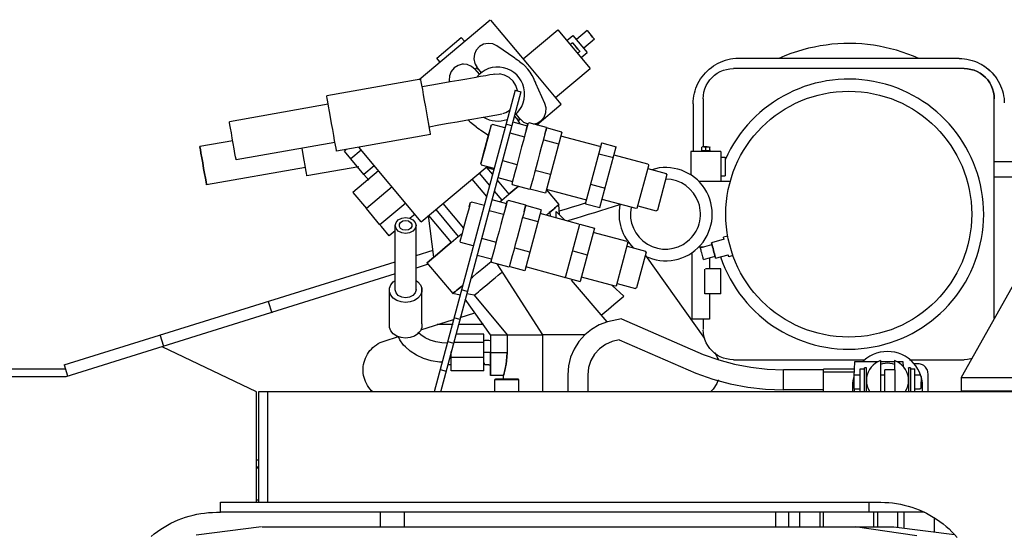
# Model space of a CAD drawing. Extents: x -3 to 65400, y -18 to 22825.
# Drawn here: x 63389 to 64370, y 9417 to 9930 of the extents above; entities that cross this region are included whole.
import ezdxf

# ---------------------------------------------------------------- set-up
doc = ezdxf.new("R2010")
doc.units = 0
doc.layers.add('LY_1', color=7, linetype='CONTINUOUS')

msp = doc.modelspace()

# ---------------------------------------------------------------- linework, layer by layer
at = {"layer": 'LY_1', "color": 42, "linetype": 'CONTINUOUS'}
for p, q in [((63786.62, 9870.98), (63857.5, 9930.45)), ((63894.76, 9886.04), (63857.98, 9929.87)), ((63890.28, 9891.38), (63924.75, 9920.3)), ((63924.75, 9920.3), (63956.89, 9882)), ((63954.02, 9919.65), (63943.29, 9910.65)), ((63804.11, 9892.17), (63828.62, 9912.74)), ((63831.83, 9908.91), (63828.62, 9912.74)), ((63933.75, 9909.58), (63939.88, 9914.72)), ((63939.88, 9914.72), (63954.02, 9897.87)), ((63961.33, 9910.94), (63950.61, 9901.94)), ((63881.96, 9892.03), (63864.15, 9904.28)), ((63939.42, 9907.5), (63937.12, 9905.57)), ((63946.72, 9898.8), (63944.42, 9896.87)), ((63807.32, 9888.34), (63804.11, 9892.17)), ((63947.89, 9892.73), (63954.02, 9897.87)), ((64324.67, 9891.74), (64104.67, 9891.74)), ((63843.87, 9882.58), (63842.29, 9881.02)), ((63846.77, 9876.04), (63842.53, 9881.07)), ((63842.58, 9886.04), (63844.53, 9882.75)), ((63843.87, 9882.58), (63845.12, 9881.02)), ((63844.38, 9882.62), (63848.53, 9877.64)), ((63928.2, 9846.18), (63894.76, 9886.04)), ((63922.42, 9853.08), (63956.89, 9882)), ((64329.67, 9881.74), (64099.67, 9881.74)), ((63788.3, 9871.27), (63694.54, 9854.74)), ((63862.09, 9876.27), (63866.61, 9876.41)), ((63882.17, 9860.25), (63801.65, 9559.74)), ((63882.17, 9860.25), (63887.97, 9858.69)), ((63911.88, 9847.03), (63903.04, 9866.75)), ((63887.97, 9858.69), (63807.75, 9559.31)), ((64069.67, 9851.74), (64069.67, 9803.82)), ((64359.67, 9632.88), (64359.67, 9851.74)), ((63696.05, 9846.22), (63597.57, 9828.86)), ((63903.74, 9825.66), (63928.2, 9846.18)), ((64059.67, 9846.74), (64059.67, 9799.24)), ((63885.5, 9830.18), (63881.57, 9834.83)), ((63882.22, 9837.24), (63887.03, 9831.47)), ((63885.84, 9830.1), (63884.59, 9831.66)), ((63887.43, 9826.58), (63885.34, 9830.06)), ((63885.84, 9830.1), (63887.27, 9831.52)), ((63847.97, 9820.54), (63855.64, 9815.34)), ((63858.31, 9825.31), (63859.54, 9826.01)), ((63872.1, 9822.64), (63859.54, 9826.01)), ((63878.91, 9824.89), (63873.11, 9826.44)), ((63879.9, 9828.6), (63894.39, 9824.72)), ((63895, 9827), (63896.22, 9827.67)), ((63913.61, 9823.01), (63896.22, 9827.67)), ((63928.94, 9818.43), (63913.49, 9822.57)), ((63798.02, 9816.12), (63704.27, 9799.59)), ((63877.01, 9817.79), (63891.5, 9813.91)), ((63911.27, 9810.42), (63910.54, 9810.61)), ((63925.76, 9806.54), (63911.27, 9810.42)), ((63928.94, 9818.43), (63912.63, 9757.56)), ((63966.54, 9804.2), (63927.9, 9814.55)), ((63600.91, 9809.9), (63568.07, 9804.11)), ((63702.77, 9808.11), (63604.29, 9790.75)), ((63714.2, 9801.34), (63712.1, 9799.58)), ((63788.78, 9729.2), (63726.43, 9803.5)), ((63952.28, 9747.13), (63968.5, 9807.63)), ((63966.54, 9804.2), (63967.24, 9802.95)), ((63966.77, 9743.25), (63982.98, 9803.75)), ((63968.5, 9807.63), (63968.4, 9807.27)), ((63968.5, 9807.63), (63982.98, 9803.75)), ((64068.17, 9800.74), (64068.17, 9803.53)), ((64072.17, 9800.74), (64072.17, 9803.53)), ((64076.17, 9800.74), (64076.17, 9803.53)), ((63718.6, 9791.84), (63712.1, 9799.58)), ((63728.94, 9800.52), (63718.6, 9791.84)), ((63731.58, 9776.36), (63718.6, 9791.84)), ((63965.62, 9796.9), (63980.11, 9793.02)), ((64014.62, 9786.6), (63980.82, 9795.66)), ((64057.17, 9799.24), (64057.17, 9775.91)), ((64087.17, 9799.24), (64057.17, 9799.24)), ((64087.17, 9799.24), (64087.17, 9769.24)), ((64087.17, 9793.49), (64091.67, 9793.49)), ((63673.27, 9783.36), (63574.79, 9766)), ((63726.53, 9783.97), (63674.78, 9774.84)), ((63741.93, 9785.04), (63731.58, 9776.36)), ((63788.78, 9729.2), (63854.33, 9784.2)), ((63848.03, 9786.92), (63848.74, 9785.7)), ((63861.29, 9782.33), (63848.74, 9785.7)), ((63853.51, 9783.51), (63860.99, 9781.19)), ((63853.51, 9783.51), (63859.65, 9776.2)), ((63869.59, 9790.13), (63884.08, 9786.24)), ((64003.91, 9742.76), (64015.32, 9785.34)), ((64014.45, 9782.08), (64032.8, 9777.16)), ((64014.62, 9786.6), (64015.32, 9785.34)), ((64443.99, 9782.85), (64326.67, 9574.19)), ((63746.2, 9779.95), (63720.54, 9758.41)), ((63736.35, 9770.68), (63731.58, 9776.36)), ((63839.23, 9771.52), (63853.76, 9754.21)), ((63846.43, 9777.56), (63856.73, 9765.29)), ((63865.08, 9773.27), (63879.57, 9769.39)), ((63903.11, 9779.99), (63902.38, 9780.18)), ((63917.6, 9776.1), (63903.11, 9779.99)), ((64033.57, 9776.17), (64024.04, 9740.6)), ((64033.57, 9776.17), (64032.8, 9777.16)), ((64087.17, 9774.99), (64091.67, 9774.99)), ((64438.87, 9773.74), (64359.67, 9773.74)), ((63759.7, 9763.86), (63734.03, 9742.33)), ((63864.36, 9770.59), (63876.01, 9756.7)), ((63878.96, 9767.11), (63879.67, 9765.92)), ((63897.06, 9761.26), (63879.67, 9765.92)), ((63898.14, 9761.45), (63897.42, 9761.64)), ((63912.63, 9757.56), (63898.14, 9761.45)), ((63952.31, 9751.08), (63913.67, 9761.44)), ((63957.51, 9766.65), (63972, 9762.76)), ((64096.56, 9769.24), (64065.41, 9769.24)), ((63720.54, 9758.41), (63734.03, 9742.33)), ((63861.43, 9759.68), (63868.92, 9750.75)), ((63868.92, 9750.75), (63876.01, 9756.7)), ((63913.54, 9760.97), (63925.84, 9746.3)), ((63952.31, 9751.08), (63953.47, 9751.58)), ((63747.53, 9726.24), (63734.03, 9742.33)), ((63773.19, 9747.77), (63747.53, 9726.24)), ((63810.35, 9747.29), (63830.86, 9722.84)), ((63837.61, 9748.03), (63838.83, 9748.74)), ((63851.74, 9745.28), (63838.83, 9748.73)), ((63859.2, 9751.33), (63873.69, 9747.44)), ((63874.3, 9749.72), (63875.51, 9750.4)), ((63892.9, 9745.74), (63875.51, 9750.4)), ((63893.59, 9744.45), (63892.9, 9745.74)), ((63908.24, 9741.15), (63893.75, 9745.03)), ((63926.3, 9736.07), (63925.78, 9746.24)), ((63952.28, 9747.13), (63966.77, 9743.25)), ((64002.75, 9742.28), (63968.94, 9751.34)), ((64003.91, 9742.76), (64002.75, 9742.28)), ((64004.52, 9745.05), (64022.88, 9740.13)), ((63782.52, 9736.67), (63777.67, 9732.6)), ((63801.32, 9694.03), (63796.06, 9735.3)), ((63796.06, 9735.3), (63818.56, 9708.49)), ((63803.15, 9741.25), (63825.65, 9714.44)), ((63856.3, 9740.52), (63870.79, 9736.63)), ((63890.56, 9733.14), (63889.83, 9733.34)), ((63905.05, 9729.26), (63890.56, 9733.14)), ((63908.24, 9741.15), (63891.93, 9680.29)), ((63945.84, 9726.93), (63907.2, 9737.28)), ((63916.7, 9738.63), (63917.25, 9734.59)), ((63931.74, 9730.71), (63922.99, 9739.34)), ((64024.04, 9740.6), (64022.88, 9740.13)), ((63749.06, 9724.42), (63747.9, 9725.81)), ((63756.85, 9715.13), (63749.06, 9724.42)), ((63762.82, 9661.28), (63762.82, 9725.55)), ((63783.52, 9661.28), (63783.52, 9725.55)), ((63932.57, 9673.55), (63946.8, 9726.67)), ((63945.84, 9726.93), (63946.53, 9725.67)), ((63946.8, 9726.67), (63961.29, 9722.79)), ((63961.29, 9722.79), (63947.06, 9669.66)), ((63762.82, 9720.14), (63756.85, 9715.13)), ((63818.56, 9708.49), (63825.65, 9714.44)), ((63848.89, 9712.85), (63863.38, 9708.97)), ((63993.93, 9709.38), (63960.12, 9718.44)), ((64094.15, 9714.8), (64089.89, 9713.66)), ((63827.32, 9709.64), (63828.03, 9708.42)), ((63840.59, 9705.06), (63828.03, 9708.42)), ((63896.9, 9698.83), (63882.41, 9702.71)), ((63983.19, 9665.43), (63994.6, 9708.01)), ((63993.73, 9704.75), (64012.08, 9699.84)), ((63993.9, 9709.27), (63994.6, 9708.01)), ((64065.43, 9704.24), (64070.2, 9704.24)), ((64066.78, 9703.32), (64078.37, 9706.43)), ((64090.42, 9711.67), (64077.87, 9708.31)), ((63783.52, 9695.59), (63800.45, 9700.85)), ((63844.37, 9696), (63858.86, 9692.11)), ((63939.68, 9700.11), (63954.17, 9696.23)), ((64012.85, 9698.85), (64003.32, 9663.27)), ((64012, 9695.69), (64071.04, 9612.91)), ((64012.85, 9698.85), (64012.08, 9699.84)), ((64058.17, 9698.19), (64058.17, 9632.24)), ((64069.88, 9691.73), (64081.47, 9694.84)), ((64076.08, 9693.58), (64076.08, 9682.24)), ((64081.98, 9692.96), (64094.54, 9696.32)), ((64099.33, 9695.48), (64095.07, 9694.34)), ((63433.02, 9586.79), (63762.82, 9689.17)), ((63795.66, 9686.79), (63783.52, 9683.03)), ((63794.43, 9688.24), (63820.29, 9657.72)), ((63858.25, 9689.84), (63858.97, 9688.64)), ((63876.35, 9683.98), (63858.97, 9688.64)), ((63863.95, 9687.31), (63909.67, 9616.54)), ((63877.44, 9684.17), (63876.71, 9684.37)), ((63891.93, 9680.29), (63877.44, 9684.17)), ((63931.6, 9673.8), (63892.96, 9684.16)), ((63762.82, 9677.29), (63434.67, 9574.74)), ((63931.6, 9673.8), (63932.77, 9674.3)), ((63932.57, 9673.55), (63947.06, 9669.66)), ((63982.03, 9664.96), (63948.22, 9674.02)), ((64071.39, 9657.24), (64071.39, 9681.94)), ((64087.08, 9682.24), (64071.94, 9682.24)), ((64087.08, 9657.24), (64087.08, 9682.24)), ((63973.83, 9629.36), (63938.51, 9671.14)), ((63990.59, 9655.08), (63978.99, 9665.77)), ((63983.19, 9665.43), (63982.03, 9664.96)), ((63983.81, 9667.72), (64002.16, 9662.8)), ((64003.32, 9663.27), (64002.16, 9662.8)), ((63757.08, 9623.96), (63757.08, 9659.5)), ((63789.25, 9627.5), (63789.25, 9663.05)), ((63827.45, 9656.03), (63820.29, 9657.72)), ((63834.63, 9659.65), (63828.84, 9661.21)), ((63841.52, 9655.96), (63834.01, 9657.34)), ((63841.52, 9655.96), (63874.17, 9616.54)), ((64087.08, 9657.24), (64071.39, 9657.24)), ((64076.08, 9657.24), (64076.08, 9632.24)), ((63636.34, 9649.9), (63639.9, 9638.44)), ((63857.67, 9616.54), (63832.6, 9652.05)), ((63827.57, 9633.87), (63842.22, 9638.42)), ((63788.18, 9621.65), (63820.97, 9631.83)), ((63820.4, 9626.74), (63804.58, 9626.74)), ((63827.21, 9631.96), (63821.42, 9633.51)), ((63850.84, 9626.74), (63825.81, 9626.74)), ((64069.67, 9632.71), (64069.67, 9621.97)), ((63532.08, 9604.98), (63528.52, 9616.44)), ((63751.91, 9610.39), (63765.89, 9614.73)), ((63851.17, 9617.13), (63823.24, 9617.13)), ((63851.17, 9580.59), (63851.17, 9617.13)), ((63857.67, 9616.54), (63857.67, 9598.54)), ((63857.67, 9616.54), (63874.17, 9616.54)), ((63874.17, 9616.54), (63874.17, 9598.54)), ((63944.67, 9616.54), (63909.67, 9616.54)), ((63909.67, 9616.54), (63909.67, 9559.54)), ((63951.99, 9616.54), (63944.67, 9616.54)), ((63624.67, 9559.74), (63530.67, 9604.74)), ((63815.05, 9609.74), (63820.84, 9608.19)), ((63851.17, 9609.03), (63821.07, 9609.03)), ((63856.17, 9610.78), (63852.17, 9610.78)), ((63818.67, 9580.59), (63818.67, 9600.06)), ((63857.67, 9599.04), (63851.17, 9599.04)), ((63874.17, 9598.54), (63857.67, 9598.54)), ((63436.58, 9575.33), (63433.22, 9586.16)), ((63815.47, 9587.04), (63818.67, 9587.04)), ((63851.17, 9593.95), (63818.67, 9593.95)), ((63852.17, 9586.8), (63851.72, 9588.78)), ((63856.17, 9586.8), (63852.17, 9586.8)), ((64099.67, 9591.74), (64230.81, 9591.74)), ((64220.3, 9589.74), (64219.79, 9575.11)), ((64243.68, 9589.74), (64220.3, 9589.74)), ((64260.27, 9589.74), (64246.27, 9589.74)), ((64260.27, 9590.85), (64260.27, 9581.74)), ((64269.04, 9589.74), (64262.87, 9589.74)), ((64269.21, 9584.82), (64269.04, 9589.74)), ((64275.15, 9591.74), (64329.67, 9591.74)), ((64283.67, 9587.74), (64279.81, 9587.74)), ((61097.68, 9582.74), (63434.67, 9582.74)), ((63807.63, 9582.05), (63813.42, 9580.49)), ((63851.17, 9580.59), (63818.67, 9580.59)), ((63870.69, 9576.11), (63857.67, 9576.04)), ((63870.73, 9572.14), (63870.69, 9576.11)), ((63934.67, 9576.74), (63934.67, 9559.74)), ((63954.67, 9576.74), (63954.67, 9559.74)), ((64189.67, 9581.74), (64149.67, 9581.74)), ((64220.03, 9582.24), (64189.67, 9582.24)), ((64189.67, 9581.74), (64189.67, 9581.68)), ((64189.67, 9579.79), (64219.95, 9579.79)), ((64220.77, 9576.74), (64225.92, 9576.74)), ((64225.92, 9559.74), (64225.92, 9582.77)), ((64232.27, 9583.74), (64230.49, 9583.74)), ((64246.27, 9576.74), (64250.67, 9576.74)), ((64250.67, 9559.31), (64250.67, 9581.74)), ((64260.67, 9581.74), (64250.67, 9581.74)), ((64260.67, 9581.74), (64260.67, 9559.74)), ((64276.05, 9583.74), (64274.27, 9583.74)), ((64280.52, 9576.74), (64285.77, 9576.74)), ((64280.62, 9559.74), (64280.62, 9582.77)), ((64293.67, 9559.31), (64293.67, 9577.74)), ((63434.67, 9574.74), (63217.07, 9574.74)), ((63861.96, 9559.31), (63861.96, 9572.14)), ((63885.96, 9559.31), (63885.96, 9572.14)), ((64326.67, 9574.19), (64326.67, 9560.32)), ((64326.67, 9574.19), (64446.67, 9574.19)), ((63624.67, 9449.74), (63624.67, 9559.74)), ((63635.67, 9559.74), (63626.67, 9559.74)), ((63626.67, 9559.74), (63626.67, 9449.74)), ((64446.67, 9559.74), (63635.67, 9559.74)), ((63635.67, 9559.74), (63635.67, 9449.74)), ((64189.67, 9561.74), (64149.67, 9561.74)), ((64189.67, 9559.31), (64189.67, 9561.74)), ((64219.77, 9563.36), (64220.77, 9562.74)), ((64219.96, 9563.24), (64220.09, 9559.74)), ((64220.77, 9562.74), (64225.92, 9562.74)), ((64280.52, 9562.74), (64285.77, 9562.74)), ((64286.77, 9563.36), (64285.77, 9562.74)), ((64446.67, 9560.32), (64326.67, 9560.32)), ((63627.05, 9491.74), (63624.67, 9491.74)), ((63627.05, 9484.74), (63624.67, 9484.74)), ((63627.05, 9483.74), (63624.67, 9483.74)), ((63588.67, 9449.74), (64246.67, 9449.74)), ((63588.67, 9439.74), (63588.67, 9449.74)), ((63627.05, 9451.74), (63624.67, 9451.74)), ((64234.67, 9449.74), (64234.67, 9439.74)), ((63584.67, 9439.74), (63588.67, 9439.74)), ((64290.21, 9439.74), (63588.67, 9439.74)), ((63747.81, 9440.25), (63747.81, 9425.34)), ((63771.78, 9440.25), (63771.78, 9425.34)), ((64141.52, 9440.25), (64141.52, 9425.34)), ((64154.67, 9439.74), (64154.67, 9425.34)), ((64189.67, 9425.34), (64189.67, 9439.74)), ((64239.67, 9425.34), (64239.67, 9439.74)), ((64269.67, 9440.25), (64269.67, 9424.05)), ((64299.67, 9434.52), (64299.67, 9420.19)), ((63629.69, 9425.34), (63564.52, 9416.96)), ((63630.21, 9425.34), (64259.65, 9425.34)), ((64282.54, 9416.34), (64221.11, 9425.34)), ((64259.65, 9425.34), (64320.15, 9417.56))]:
    msp.add_line(p, q, dxfattribs=at)
for points in [[(63954.02, 9919.65), (63959.5, 9913.12), (63960.84, 9911.52), (63961.33, 9910.94), (63960.84, 9911.52), (63959.5, 9913.12), (63957.67, 9915.29)], [(63864.15, 9904.28), (63859.94, 9906.28), (63855.31, 9906.85), (63850.73, 9905.95), (63846.67, 9903.66), (63843.52, 9900.22), (63841.62, 9895.96), (63841.15, 9891.32), (63842.15, 9886.76), (63842.58, 9886.04)], [(63939.42, 9907.5), (63944.89, 9900.97), (63946.23, 9899.38), (63946.72, 9898.8), (63946.23, 9899.38), (63944.89, 9900.97), (63943.07, 9903.15)], [(64284.49, 9891.74), (64279.12, 9894.05), (64273.62, 9896.19), (64268, 9898.16), (64262.25, 9899.94), (64256.39, 9901.54), (64250.77, 9902.86), (64245.07, 9904), (64239.3, 9904.95), (64233.47, 9905.7), (64227.6, 9906.25), (64221.67, 9906.59), (64215.73, 9906.74), (64209.79, 9906.67), (64203.86, 9906.39), (64197.95, 9905.92), (64192.09, 9905.23), (64186.21, 9904.34), (64180.4, 9903.25), (64174.67, 9901.97), (64169.02, 9900.5), (64163.48, 9898.85), (64157.11, 9896.7), (64150.89, 9894.32), (64144.85, 9891.74)], [(63886.59, 9888.85), (63884.67, 9890.17), (63883.04, 9891.28), (63882.35, 9891.76), (63882, 9892), (63881.96, 9892.03)], [(63884.67, 9890.17), (63883.81, 9890.76), (63883.04, 9891.29)], [(64104.67, 9891.74), (64102, 9891.66), (64099.33, 9891.42), (64096.69, 9891.03), (64094.07, 9890.47), (64091.5, 9889.77), (64088.96, 9888.91), (64086.49, 9887.9), (64084.08, 9886.75), (64082.79, 9886.04)], [(64324.67, 9891.74), (64327.28, 9891.66), (64329.89, 9891.43), (64332.48, 9891.06), (64335.04, 9890.53), (64337.57, 9889.85), (64340.06, 9889.02), (64342.49, 9888.06), (64344.86, 9886.95), (64346.56, 9886.04)], [(63829.63, 9886.04), (63825.35, 9884.97), (63821.41, 9882.47), (63818.45, 9878.86), (63816.76, 9874.51), (63816.53, 9869.85), (63816.96, 9868.31)], [(63830.71, 9886.04), (63829.87, 9886.1), (63829.63, 9886.04)], [(63842.37, 9880.94), (63838.84, 9883.98), (63834.52, 9885.76), (63830.72, 9886.04)], [(63886.59, 9888.85), (63889.23, 9886.86), (63890.16, 9886.04)], [(63890.16, 9886.04), (63892.03, 9884.36), (63894.61, 9881.6), (63894.8, 9881.36)], [(63900.74, 9871.87), (63899.27, 9874.83), (63897.31, 9878.04), (63895.05, 9881.06), (63894.8, 9881.36)], [(64059.67, 9846.74), (64059.74, 9849.36), (64059.97, 9851.96), (64060.35, 9854.55), (64060.88, 9857.12), (64061.56, 9859.65), (64062.38, 9862.13), (64063.35, 9864.56), (64064.45, 9866.94), (64065.7, 9869.24), (64067.07, 9871.47), (64068.57, 9873.61), (64070.2, 9875.66), (64071.94, 9877.62), (64073.79, 9879.47), (64075.74, 9881.21), (64077.8, 9882.84), (64079.94, 9884.34), (64082.17, 9885.71), (64082.78, 9886.04)], [(64069.67, 9851.74), (64069.86, 9855.1), (64070.42, 9858.42), (64071.35, 9861.65), (64072.64, 9864.76), (64074.27, 9867.7), (64076.21, 9870.44), (64078.46, 9872.95), (64080.96, 9875.19), (64083.71, 9877.14), (64086.65, 9878.77), (64089.76, 9880.06), (64092.99, 9880.99), (64096.31, 9881.55), (64099.67, 9881.74)], [(64329.67, 9881.74), (64333.03, 9881.55), (64336.34, 9880.99), (64339.58, 9880.06), (64342.69, 9878.77), (64345.63, 9877.14), (64348.37, 9875.19), (64350.88, 9872.95), (64353.12, 9870.44), (64355.07, 9867.7), (64356.7, 9864.76), (64357.99, 9861.65), (64358.92, 9858.42), (64359.48, 9855.1), (64359.67, 9851.74)], [(64359.67, 9851.74), (64359.48, 9855.1), (64358.92, 9858.42), (64357.99, 9861.65), (64356.7, 9864.76), (64355.07, 9867.7), (64353.12, 9870.44), (64350.88, 9872.95), (64348.37, 9875.19), (64345.63, 9877.14), (64342.69, 9878.77), (64339.58, 9880.06), (64336.34, 9880.99), (64333.03, 9881.55), (64329.67, 9881.74)], [(64346.55, 9886.04), (64347.6, 9885.46), (64349.86, 9884.03), (64352.03, 9882.47), (64354.1, 9880.78), (64356.07, 9878.97), (64357.93, 9877.05), (64359.67, 9875.02)], [(64346.56, 9886.04), (64347.17, 9885.71), (64349.4, 9884.34), (64351.54, 9882.84), (64353.59, 9881.21), (64355.55, 9879.47), (64357.4, 9877.62), (64359.14, 9875.66), (64360.76, 9873.61), (64362.26, 9871.47), (64363.64, 9869.24), (64364.88, 9866.94), (64365.99, 9864.56), (64366.95, 9862.13), (64367.78, 9859.65), (64368.45, 9857.12), (64368.98, 9854.55), (64369.36, 9851.96), (64369.59, 9849.36), (64369.64, 9847.55)], [(63798.02, 9816.12), (63797.9, 9816.81), (63797.54, 9818.85), (63796.96, 9822.14), (63796.19, 9826.51), (63795.27, 9831.73), (63794.24, 9837.56), (63793.16, 9843.7), (63792.08, 9849.83), (63791.05, 9855.66), (63790.13, 9860.89), (63789.36, 9865.26), (63788.78, 9868.54), (63788.42, 9870.58), (63788.3, 9871.27)], [(63862.09, 9876.27), (63860.23, 9875.94), (63857.16, 9875.39), (63852.93, 9874.65), (63847.62, 9873.71), (63841.32, 9872.6), (63834.14, 9871.34), (63826.19, 9869.94), (63817.62, 9868.42), (63808.58, 9866.83), (63799.2, 9865.18), (63789.66, 9863.54)], [(63884.7, 9859.84), (63883.12, 9864.86), (63880.29, 9869.29), (63876.41, 9872.85), (63871.75, 9875.27), (63866.61, 9876.41), (63866.58, 9876.41)], [(63903.04, 9866.75), (63903, 9866.83), (63902.8, 9867.27), (63902.44, 9868.09), (63901.6, 9869.96), (63900.74, 9871.87)], [(63704.27, 9799.59), (63704.15, 9800.28), (63703.79, 9802.32), (63703.21, 9805.61), (63702.44, 9809.97), (63701.52, 9815.2), (63700.49, 9821.03), (63699.41, 9827.17), (63698.32, 9833.3), (63697.3, 9839.13), (63696.37, 9844.36), (63695.6, 9848.73), (63695.03, 9852.01), (63694.67, 9854.05), (63694.54, 9854.74)], [(63869.85, 9836.98), (63872.99, 9837.91), (63877.44, 9840.6)], [(63900.42, 9826.55), (63904.18, 9827.47), (63908.14, 9829.94), (63911.12, 9833.52), (63912.83, 9837.87), (63913.09, 9842.52), (63911.88, 9847.03)], [(63796.66, 9823.85), (63806.19, 9825.58), (63815.56, 9827.23), (63824.61, 9828.83), (63833.18, 9830.34), (63841.12, 9831.74), (63848.3, 9833.01), (63854.6, 9834.12), (63859.91, 9835.05), (63864.14, 9835.8), (63867.21, 9836.34), (63869.07, 9836.67)], [(63843.32, 9823.7), (63840.67, 9825.66), (63837.85, 9828.14), (63835.26, 9830.89), (63835.06, 9831.13)], [(63874.1, 9830.47), (63874.1, 9830.9), (63874.1, 9831.07)], [(63887.18, 9831.6), (63890.7, 9828.53), (63894.94, 9826.75)], [(63604.29, 9790.75), (63604.15, 9791.52), (63603.75, 9793.77), (63603.13, 9797.32), (63602.32, 9801.89), (63601.4, 9807.09), (63600.45, 9812.51), (63599.53, 9817.72), (63598.73, 9822.28), (63598.1, 9825.83), (63597.7, 9828.09), (63597.57, 9828.86)], [(63843.32, 9823.7), (63845.25, 9822.39), (63846.89, 9821.28), (63847.58, 9820.81), (63847.93, 9820.57), (63847.97, 9820.54)], [(63845.25, 9822.39), (63846.12, 9821.8), (63846.89, 9821.28)], [(63849.12, 9791), (63848.43, 9788.4), (63848.05, 9787.01), (63848.03, 9786.92), (63848.35, 9788.13), (63849.01, 9790.57), (63849.95, 9794.07), (63851.1, 9798.4), (63852.4, 9803.24), (63853.75, 9808.28), (63855.07, 9813.18), (63856.25, 9817.59), (63857.22, 9821.22)], [(63857.22, 9821.22), (63857.92, 9823.82), (63858.29, 9825.22), (63858.32, 9825.31), (63857.99, 9824.09), (63857.34, 9821.65), (63856.4, 9818.15), (63855.24, 9813.83), (63853.94, 9808.98), (63852.59, 9803.94), (63851.28, 9799.05), (63850.1, 9794.63), (63849.12, 9791)], [(63893.26, 9820.47), (63894.21, 9824.04), (63894.8, 9826.25), (63895, 9827), (63894.8, 9826.24), (63894.21, 9824.03), (63893.25, 9820.46), (63891.98, 9815.71), (63890.46, 9810.03), (63888.76, 9803.7), (63886.98, 9797.04), (63885.19, 9790.38), (63883.5, 9784.05), (63881.97, 9778.37), (63878.96, 9767.11)], [(63911.81, 9816.31), (63912.74, 9819.79), (63913.35, 9822.06), (63913.61, 9823.02), (63913.5, 9822.63), (63913.04, 9820.9), (63912.24, 9817.92), (63911.14, 9813.82), (63909.79, 9808.76), (63908.24, 9802.98), (63906.56, 9796.73), (63904.83, 9790.27), (63903.12, 9783.9), (63901.51, 9777.88), (63900.07, 9772.49), (63897.06, 9761.26)], [(63574.79, 9766), (63574.66, 9766.77), (63574.26, 9769.02), (63573.63, 9772.57), (63572.83, 9777.14), (63571.91, 9782.34), (63570.95, 9787.77), (63570.04, 9792.97), (63569.23, 9797.53), (63568.61, 9801.09), (63568.21, 9803.34), (63568.07, 9804.11)], [(63568.07, 9804.11), (63568.21, 9803.34), (63568.61, 9801.09), (63569.23, 9797.53), (63570.04, 9792.97), (63570.95, 9787.77), (63571.91, 9782.34), (63572.83, 9777.14), (63573.63, 9772.57), (63574.26, 9769.02), (63574.66, 9766.77), (63574.79, 9766)], [(63674.78, 9774.84), (63674.65, 9775.54), (63674.29, 9777.57), (63673.72, 9780.86), (63672.95, 9785.23), (63672.02, 9790.45), (63671, 9796.28), (63669.93, 9802.32)], [(64070.25, 9803.89), (64068.93, 9803.75), (64068.17, 9803.53)], [(64073.73, 9803.89), (64072.68, 9803.89), (64071.43, 9803.89), (64070.25, 9803.89)], [(64070.25, 9803.89), (64071.61, 9803.7), (64072.17, 9803.53)], [(64072.17, 9803.53), (64073.42, 9803.84), (64074.29, 9803.89), (64075.17, 9803.79), (64076.17, 9803.53)], [(64067.54, 9800.24), (64067.73, 9800.24), (64068.28, 9800.24), (64069.14, 9800.24), (64070.25, 9800.24), (64071.51, 9800.24), (64072.83, 9800.24), (64074.09, 9800.24), (64075.2, 9800.24), (64076.06, 9800.24), (64076.61, 9800.24), (64076.79, 9800.24)], [(64076.79, 9800.24), (64076.61, 9800.24), (64076.42, 9800.24)], [(64091.67, 9793.49), (64091.67, 9793.31), (64091.67, 9792.79), (64091.67, 9791.93), (64091.67, 9790.78), (64091.67, 9789.38), (64091.67, 9787.78), (64091.67, 9786.04), (64091.67, 9784.24), (64091.67, 9782.44), (64091.67, 9780.7), (64091.67, 9779.1), (64091.67, 9777.7), (64091.67, 9776.55), (64091.67, 9775.69), (64091.67, 9775.17), (64091.67, 9774.99)], [(64389.71, 9788.74), (64359.67, 9788.74)], [(63876.01, 9756.7), (63882.01, 9761.74), (63885.22, 9764.43)], [(63885.22, 9764.43), (63882.01, 9761.74), (63876.01, 9756.7)], [(63836.52, 9743.95), (63837.21, 9746.55), (63837.59, 9747.94), (63837.61, 9748.03), (63837.28, 9746.82), (63836.63, 9744.38), (63835.69, 9740.88), (63834.53, 9736.55), (63833.24, 9731.71), (63831.88, 9726.67), (63830.57, 9721.77), (63829.39, 9717.36), (63827.32, 9709.64)], [(63872.55, 9743.2), (63873.5, 9746.76), (63874.1, 9748.98), (63874.3, 9749.72), (63874.1, 9748.97), (63873.5, 9746.75), (63872.54, 9743.18), (63871.27, 9738.44), (63869.75, 9732.76), (63868.06, 9726.43), (63866.27, 9719.76), (63864.49, 9713.1), (63862.79, 9706.77), (63861.27, 9701.1), (63858.21, 9689.7)], [(63867.09, 9749.21), (63867.8, 9749.81), (63868.92, 9750.75)], [(63891.1, 9739.04), (63892.04, 9742.51), (63892.64, 9744.78), (63892.9, 9745.74), (63892.8, 9745.35), (63892.33, 9743.63), (63891.54, 9740.65), (63890.44, 9736.54), (63889.08, 9731.49), (63887.53, 9725.71), (63885.86, 9719.45), (63884.13, 9713), (63882.42, 9706.62), (63880.81, 9700.61), (63879.36, 9695.22), (63876.35, 9683.98)], [(63916.7, 9738.63), (63919.66, 9741.11), (63922.07, 9743.13), (63923.91, 9744.67), (63925.15, 9745.71), (63925.77, 9746.24), (63925.78, 9746.24), (63925.44, 9745.96), (63924.82, 9745.44), (63923.94, 9744.7), (63922.79, 9743.73), (63921.38, 9742.55), (63919.71, 9741.15), (63917.81, 9739.55), (63916.27, 9738.27)], [(63926.11, 9739.85), (63927.32, 9740.23), (63933.28, 9742.08), (63939.29, 9743.94), (63945.35, 9745.83), (63951.47, 9747.72), (63952.53, 9748.05)], [(63986.9, 9746.16), (63986.2, 9745.94), (63979.89, 9743.98), (63973.62, 9742.03), (63967.38, 9740.1), (63961.18, 9738.17), (63955.02, 9736.26), (63948.91, 9734.37), (63942.85, 9732.48), (63936.84, 9730.62), (63934.63, 9729.93)], [(63773.17, 9717.63), (63769.21, 9718.23), (63765.85, 9719.95), (63763.6, 9722.52), (63762.82, 9725.55), (63763.6, 9728.59), (63765.85, 9731.16), (63769.21, 9732.88), (63773.17, 9733.48)], [(63773.17, 9733.48), (63777.13, 9732.88), (63780.49, 9731.16), (63782.73, 9728.59), (63783.52, 9725.55), (63782.73, 9722.52), (63780.49, 9719.95), (63777.13, 9718.23), (63773.17, 9717.63)], [(63913.18, 9735.67), (63913.61, 9736.03), (63916.7, 9738.63)], [(63922.98, 9733.05), (63923, 9736.82), (63922.99, 9739.34)], [(63922.99, 9739.34), (63924.4, 9737.95), (63925.44, 9736.92), (63926.09, 9736.28), (63926.3, 9736.07), (63926.09, 9736.28), (63925.44, 9736.92), (63924.4, 9737.95), (63922.99, 9739.34)], [(63773.17, 9720.69), (63770.41, 9721.17), (63768.2, 9722.52), (63766.98, 9724.47), (63766.98, 9726.64), (63768.2, 9728.59), (63770.41, 9729.94), (63773.17, 9730.42)], [(63773.17, 9730.42), (63775.92, 9729.94), (63778.13, 9728.59), (63779.36, 9726.64), (63779.36, 9724.47), (63778.13, 9722.52), (63775.92, 9721.17), (63773.17, 9720.69)], [(63825.65, 9714.44), (63826.77, 9715.38), (63828.45, 9716.79), (63829.47, 9717.64)], [(64090.42, 9711.67), (64090.19, 9712.52), (64090.03, 9713.15), (64089.93, 9713.53), (64089.89, 9713.66)], [(63818.56, 9708.49), (63812.56, 9703.45), (63807.25, 9699.01), (63802.76, 9695.24), (63799.17, 9692.22), (63796.55, 9690.03), (63794.96, 9688.69), (63794.43, 9688.24), (63794.96, 9688.69), (63796.55, 9690.03), (63799.17, 9692.22), (63802.76, 9695.24), (63807.25, 9699.01), (63812.56, 9703.45), (63818.56, 9708.49)], [(64069.88, 9691.73), (64069.84, 9691.9), (64069.71, 9692.4), (64069.49, 9693.19), (64069.21, 9694.24), (64068.88, 9695.47), (64068.52, 9696.83), (64068.14, 9698.23), (64067.78, 9699.58), (64067.45, 9700.82), (64067.17, 9701.87), (64066.96, 9702.66), (64066.82, 9703.16), (64066.78, 9703.32)], [(64081.98, 9692.96), (64081.66, 9694.16), (64081.28, 9695.58), (64080.85, 9697.17), (64080.39, 9698.87), (64079.92, 9700.63), (64079.45, 9702.4), (64078.99, 9704.1), (64078.57, 9705.69), (64078.19, 9707.11), (64077.87, 9708.31)], [(64077.87, 9708.31), (64078.19, 9707.11), (64078.57, 9705.69), (64078.99, 9704.1), (64079.45, 9702.4), (64079.92, 9700.63), (64080.39, 9698.87), (64080.85, 9697.17), (64081.28, 9695.58), (64081.66, 9694.16), (64081.98, 9692.96)], [(64095.07, 9694.34), (64095.03, 9694.47), (64094.93, 9694.85), (64094.76, 9695.47), (64094.54, 9696.32)], [(63838.13, 9672.69), (63839.73, 9674.04), (63844.21, 9677.8), (63849, 9681.82), (63852.77, 9684.98), (63856.66, 9688.25), (63858.35, 9689.66)], [(63841.52, 9655.96), (63842.72, 9656.96), (63844.11, 9658.14), (63845.7, 9659.46), (63847.46, 9660.94), (63849.4, 9662.57), (63851.49, 9664.33), (63853.97, 9666.41), (63856.63, 9668.64), (63859.43, 9670.99), (63862.37, 9673.46), (63865.43, 9676.03), (63868.6, 9678.68)], [(63773.17, 9648.83), (63768.59, 9649.33), (63764.38, 9650.8), (63760.89, 9653.12), (63758.39, 9656.1), (63757.08, 9659.5), (63757.08, 9663.05), (63758.39, 9666.45), (63760.89, 9669.43), (63762.82, 9670.71)], [(63783.52, 9670.71), (63785.45, 9669.43), (63787.95, 9666.45), (63789.25, 9663.05), (63789.25, 9659.5), (63787.95, 9656.1), (63785.45, 9653.12), (63781.95, 9650.8), (63777.75, 9649.33), (63773.17, 9648.83)], [(63773.17, 9653.35), (63769.21, 9653.95), (63765.85, 9655.67), (63763.6, 9658.24), (63762.82, 9661.28), (63762.82, 9661.28)], [(63783.26, 9662.25), (63783.52, 9661.28), (63782.73, 9658.24), (63780.49, 9655.67), (63777.13, 9653.95), (63773.17, 9653.35)], [(63968.07, 9636.17), (63971.59, 9639.13), (63975.3, 9642.24), (63980.48, 9646.59), (63990.59, 9655.08)], [(63789.02, 9628.1), (63789.25, 9627.5), (63789.25, 9623.96), (63787.95, 9620.56), (63785.45, 9617.58), (63781.95, 9615.26), (63777.75, 9613.79), (63773.17, 9613.28)], [(63988.25, 9632.4), (63974.37, 9629.57), (63966.09, 9626.43), (63958.42, 9622), (63951.57, 9616.41), (63945.7, 9609.78), (63940.97, 9602.3), (63937.5, 9594.16), (63935.38, 9585.56), (63934.67, 9576.74)], [(63988.25, 9632.4), (64069.69, 9596.87), (64085.14, 9591.47), (64100.95, 9587.23), (64117.04, 9584.18), (64133.31, 9582.35), (64149.67, 9581.74)], [(64076.08, 9632.24), (64075.89, 9632.24), (64075.31, 9632.24), (64074.37, 9632.24), (64073.07, 9632.24), (64071.44, 9632.24), (64069.52, 9632.24), (64067.35, 9632.24), (64064.98, 9632.24), (64062.44, 9632.24), (64059.79, 9632.24), (64058.17, 9632.24)], [(63773.17, 9613.28), (63768.59, 9613.79), (63764.38, 9615.26), (63760.89, 9617.58), (63758.39, 9620.56), (63757.16, 9623.76)], [(63809.66, 9589.15), (63806.93, 9589.31), (63798.64, 9590.73), (63790.87, 9593.06), (63783.85, 9596.22), (63777.78, 9600.12), (63772.86, 9604.64), (63771.03, 9606.38), (63767.25, 9611.59), (63765.96, 9614.71)], [(63785.33, 9619.13), (63786.64, 9617.89), (63786.21, 9618.48)], [(63815.03, 9608.28), (63809.32, 9608.6), (63803.36, 9609.62), (63797.76, 9611.3), (63792.71, 9613.58), (63788.35, 9616.38), (63786.14, 9618.4)], [(63874.17, 9616.54), (63877.57, 9616.54), (63882.04, 9616.54), (63887.5, 9616.54), (63893.88, 9616.54), (63901.07, 9616.54), (63908.95, 9616.54)], [(64099.67, 9591.74), (64096.31, 9591.93), (64092.99, 9592.49), (64089.76, 9593.42), (64086.65, 9594.71), (64083.71, 9596.34), (64080.96, 9598.28), (64078.46, 9600.53), (64076.21, 9603.03), (64074.27, 9605.78), (64072.64, 9608.72), (64071.35, 9611.83), (64070.42, 9615.06), (64069.86, 9618.38), (64069.71, 9621.07)], [(63740.43, 9559.74), (63739.26, 9560.86), (63737.8, 9562.49), (63736.46, 9564.21), (63735.25, 9566.03), (63734.17, 9567.93), (63733.24, 9569.91), (63732.45, 9571.94), (63731.81, 9574.03), (63731.33, 9576.16), (63731, 9578.32), (63730.83, 9580.5), (63730.82, 9582.69), (63730.97, 9584.87), (63731.28, 9587.03), (63731.74, 9589.16), (63732.36, 9591.26), (63733.12, 9593.31), (63734.04, 9595.29), (63735.1, 9597.2), (63736.29, 9599.03), (63737.61, 9600.77), (63739.06, 9602.41), (63740.62, 9603.93), (63742.29, 9605.34), (63744.06, 9606.63), (63745.91, 9607.78), (63747.85, 9608.8), (63749.85, 9609.67), (63751.91, 9610.39)], [(63852.17, 9610.78), (63851.34, 9610.63), (63851.17, 9610.53)], [(63857.17, 9610.53), (63856.99, 9610.63), (63856.17, 9610.78)], [(63986.05, 9611.56), (63978.85, 9610.03), (63972.17, 9607.05), (63966.25, 9602.75), (63961.35, 9597.31), (63957.69, 9590.98), (63955.43, 9584.02), (63954.67, 9576.74)], [(63986.05, 9611.56), (64062.38, 9578.26), (64079.24, 9572.35), (64096.5, 9567.73), (64114.06, 9564.41), (64131.81, 9562.41), (64149.67, 9561.74)], [(63857.67, 9598.54), (63857.67, 9592.72), (63857.67, 9587.29), (63857.67, 9582.63), (63857.67, 9579.05), (63857.67, 9576.81), (63857.67, 9576.04), (63857.67, 9576.81), (63857.67, 9579.05), (63857.67, 9582.63), (63857.67, 9587.29), (63857.67, 9592.72), (63857.67, 9598.54)], [(63874.17, 9598.54), (63874.05, 9594.47), (63873.72, 9590.55), (63873.3, 9587.45), (63872.81, 9584.62), (63872.09, 9581.28), (63871.42, 9578.67), (63870.94, 9576.94), (63870.69, 9576.11), (63870.7, 9576.13), (63870.89, 9576.79), (63871.36, 9578.43), (63872, 9580.9), (63872.66, 9583.86), (63873.29, 9587.35), (63873.75, 9590.79), (63874.05, 9594.47), (63874.17, 9598.54)], [(64080.85, 9599.16), (64082.05, 9597.33), (64083.12, 9595.42), (64084.05, 9593.44), (64084.75, 9591.6)], [(64253.27, 9599.92), (64249.61, 9599.73), (64245.99, 9599.16), (64242.45, 9598.21), (64239.03, 9596.91), (64235.77, 9595.25), (64232.7, 9593.26), (64229.85, 9590.97), (64228.72, 9589.84)], [(64287.81, 9559.74), (64288.08, 9561.43), (64288.27, 9565.07), (64288.08, 9568.71), (64287.5, 9572.32), (64286.56, 9575.84), (64285.24, 9579.24), (64283.58, 9582.49), (64281.58, 9585.55), (64279.28, 9588.39), (64276.69, 9590.97), (64273.84, 9593.26), (64270.77, 9595.25), (64267.5, 9596.91), (64264.08, 9598.21), (64260.55, 9599.16), (64256.93, 9599.73), (64253.27, 9599.92)], [(63856.17, 9586.8), (63856.99, 9586.65), (63857.17, 9586.55)], [(64246.27, 9590.85), (64243.63, 9589.72), (64241.18, 9588.24), (64238.95, 9586.44), (64236.99, 9584.35), (64235.33, 9582.02), (64234.01, 9579.48), (64233.05, 9576.79), (64232.46, 9573.99), (64232.27, 9571.14), (64232.46, 9568.29), (64233.05, 9565.49), (64234.01, 9562.8), (64235.33, 9560.26), (64235.71, 9559.74)], [(64246.27, 9590.85), (64246.27, 9571.14), (64246.27, 9559.74)], [(64246.27, 9587.4), (64248.55, 9588.06), (64250.89, 9588.46), (64253.27, 9588.59)], [(64253.27, 9588.59), (64255.64, 9588.46), (64257.99, 9588.06), (64260.27, 9587.4)], [(64270.83, 9559.74), (64271.2, 9560.26), (64272.53, 9562.8), (64273.49, 9565.49), (64274.07, 9568.29), (64274.27, 9571.14), (64274.07, 9573.99), (64273.49, 9576.79), (64272.53, 9579.48), (64271.2, 9582.02), (64269.55, 9584.35), (64267.59, 9586.44), (64265.36, 9588.24), (64262.9, 9589.72), (64260.27, 9590.85)], [(64293.67, 9577.74), (64293.59, 9578.94), (64293.38, 9580.13), (64293.02, 9581.29), (64292.52, 9582.39), (64291.9, 9583.42), (64291.15, 9584.37), (64290.3, 9585.22), (64289.35, 9585.97), (64288.31, 9586.59), (64287.21, 9587.09), (64286.06, 9587.45), (64284.87, 9587.67), (64283.67, 9587.74)], [(64337.81, 9592.91), (64336.34, 9592.49), (64333.03, 9591.93), (64329.67, 9591.74)], [(64149.67, 9561.74), (64149.67, 9562.5), (64149.67, 9564.67), (64149.67, 9567.91), (64149.67, 9571.74), (64149.67, 9575.57), (64149.67, 9578.81), (64149.67, 9580.98), (64149.67, 9581.74)], [(64189.67, 9561.74), (64189.67, 9562.5), (64189.67, 9564.67), (64189.67, 9567.91), (64189.67, 9571.74), (64189.67, 9575.57), (64189.67, 9578.81), (64189.67, 9580.98), (64189.67, 9581.74)], [(64219.77, 9575.05), (64219.03, 9572.32), (64218.46, 9568.71), (64218.27, 9565.07), (64218.46, 9561.43), (64218.73, 9559.74)], [(64219.77, 9575.05), (64219.77, 9568.2), (64219.77, 9566.76), (64219.77, 9565.48), (64219.77, 9564.45), (64219.77, 9563.73), (64219.77, 9563.36), (64219.77, 9563.73), (64219.77, 9564.45), (64219.77, 9565.48), (64219.77, 9566.76), (64219.77, 9568.2), (64219.77, 9569.74)], [(64225.92, 9582.77), (64227.77, 9582.77), (64229.62, 9582.77)], [(64229.77, 9582.8), (64229.77, 9582.6), (64229.77, 9582.58)], [(64230.49, 9559.31), (64230.49, 9560.26), (64230.49, 9562.08), (64230.49, 9564.12), (64230.49, 9566.3), (64230.49, 9568.58), (64230.49, 9570.9), (64230.49, 9573.18), (64230.49, 9575.36), (64230.49, 9577.4), (64230.49, 9579.22), (64230.49, 9580.79), (64230.49, 9582.05), (64230.49, 9582.98), (64230.49, 9583.55), (64230.49, 9583.74)], [(64232.27, 9559.31), (64232.27, 9560.26), (64232.27, 9562.08), (64232.27, 9564.12), (64232.27, 9566.3), (64232.27, 9568.58), (64232.27, 9570.9), (64232.27, 9573.18), (64232.27, 9575.36), (64232.27, 9577.4), (64232.27, 9579.22), (64232.27, 9580.79), (64232.27, 9582.05), (64232.27, 9582.98), (64232.27, 9583.55), (64232.27, 9583.74)], [(64274.27, 9583.5), (64274.27, 9583.74), (64274.27, 9583.6), (64274.27, 9583.08), (64274.27, 9582.19), (64274.27, 9580.97), (64274.27, 9579.44), (64274.27, 9577.65), (64274.27, 9575.64), (64274.27, 9573.47), (64274.27, 9571.2), (64274.27, 9568.89), (64274.27, 9566.6), (64274.27, 9564.4), (64274.27, 9562.34), (64274.27, 9560.48), (64274.27, 9559.74)], [(64276.05, 9583.5), (64276.05, 9583.74), (64276.05, 9583.6), (64276.05, 9583.08), (64276.05, 9582.19), (64276.05, 9580.97), (64276.05, 9579.44), (64276.05, 9577.65), (64276.05, 9575.64), (64276.05, 9573.47), (64276.05, 9571.2), (64276.05, 9568.89), (64276.05, 9566.6), (64276.05, 9564.4), (64276.05, 9562.34), (64276.05, 9560.48), (64276.05, 9559.74)], [(64276.92, 9582.77), (64278.77, 9582.77), (64280.62, 9582.77)], [(64286.77, 9575.05), (64286.77, 9568.2), (64286.77, 9566.76), (64286.77, 9565.48), (64286.77, 9564.45), (64286.77, 9563.73), (64286.77, 9563.36), (64286.77, 9563.73), (64286.77, 9564.45), (64286.77, 9565.48), (64286.77, 9566.76), (64286.77, 9568.2), (64286.77, 9569.74)], [(63885.96, 9572.14), (63885.23, 9572.14), (63883.15, 9572.14), (63879.96, 9572.14), (63876.04, 9572.14), (63871.87, 9572.14), (63867.96, 9572.14), (63864.76, 9572.14), (63862.68, 9572.14), (63861.96, 9572.14)], [(63861.96, 9572.14), (63862.68, 9572.14), (63864.76, 9572.14), (63867.96, 9572.14), (63871.87, 9572.14), (63876.04, 9572.14), (63879.96, 9572.14), (63883.15, 9572.14), (63885.23, 9572.14), (63885.96, 9572.14)], [(63862.56, 9572.74), (63863.24, 9572.74), (63865.22, 9572.74), (63868.26, 9572.74), (63871.98, 9572.74), (63875.94, 9572.74), (63879.66, 9572.74), (63882.69, 9572.74), (63884.67, 9572.74), (63885.36, 9572.74)], [(64084.74, 9571.84), (64084.02, 9569.98), (64083.09, 9568), (64082.02, 9566.09), (64080.81, 9564.27), (64079.47, 9562.54), (64078.01, 9560.91), (64076.8, 9559.74)], [(64246.67, 9449.74), (64250.59, 9449.66), (64254.51, 9449.43), (64258.42, 9449.05), (64262.31, 9448.51), (64266.18, 9447.82), (64270.01, 9446.98), (64273.81, 9445.98), (64277.57, 9444.84), (64281.28, 9443.56), (64284.94, 9442.13), (64288.53, 9440.55), (64292.07, 9438.84), (64295.53, 9436.99), (64298.92, 9435), (64302.22, 9432.89), (64305.45, 9430.64), (64308.58, 9428.27), (64311.61, 9425.78), (64314.55, 9423.17), (64317.38, 9420.45), (64320.1, 9417.62), (64322.71, 9414.68)], [(63519.72, 9415.78), (63522.76, 9418.27), (63525.89, 9420.64), (63529.11, 9422.89), (63532.42, 9425), (63535.81, 9426.99), (63539.27, 9428.84), (63542.8, 9430.55), (63546.4, 9432.13), (63550.06, 9433.56), (63553.77, 9434.84), (63557.52, 9435.98), (63561.32, 9436.98), (63565.16, 9437.82), (63569.02, 9438.51), (63572.91, 9439.05), (63576.82, 9439.43), (63580.74, 9439.66), (63584.67, 9439.74)], [(64166.07, 9425.03), (64166.07, 9426.95), (64166.07, 9430.03), (64166.07, 9433.4), (64166.07, 9437.03), (64166.07, 9439.74)], [(64186.07, 9425.03), (64186.07, 9426.95), (64186.07, 9430.03), (64186.07, 9433.4), (64186.07, 9437.03), (64186.07, 9439.74)], [(64243.27, 9439.74), (64243.27, 9437), (64243.27, 9433.37), (64243.27, 9430.01), (64243.27, 9426.93), (64243.27, 9425.34)], [(64263.27, 9439.74), (64263.27, 9437), (64263.27, 9433.37), (64263.27, 9430.01), (64263.27, 9426.93), (64263.27, 9424.87)]]:
    msp.add_lwpolyline(points, dxfattribs=at)
for points in [[(64076.17, 9803.53), (64076.17, 9803.84), (64076.17, 9803.89), (64076.17, 9803.79)], [(63830.11, 9665.97), (63828.67, 9664.76), (63825.9, 9662.44), (63824.16, 9660.98), (63822.73, 9659.77), (63821.29, 9658.57), (63820.43, 9657.84), (63820.14, 9657.6), (63820.43, 9657.84), (63821.29, 9658.57), (63822.73, 9659.77), (63824.16, 9660.98), (63825.9, 9662.44), (63828.67, 9664.76)]]:
    msp.add_lwpolyline(points, close=True, dxfattribs=at)
msp.add_circle((64214.67, 9736.74), 122.5, dxfattribs=at)
for centre, radius, start, end in [((63864.85, 9856.34), 26.9, 308.82636, 141.64212), ((64214.62, 9736.74), 134.5, 198.3923, 156.27298), ((63864.85, 9856.34), 26.9, 238.35994, 290.74852), ((64032.22, 9736.72), 46.46, 243.95322, 107.43511), ((64032.05, 9736.77), 34.9, 168.70969, 89.4841), ((64032.22, 9736.72), 46.46, 168.35782, 226.53065)]:
    msp.add_arc(centre, radius, start, end, dxfattribs=at)

doc.saveas('drawing.dxf')
